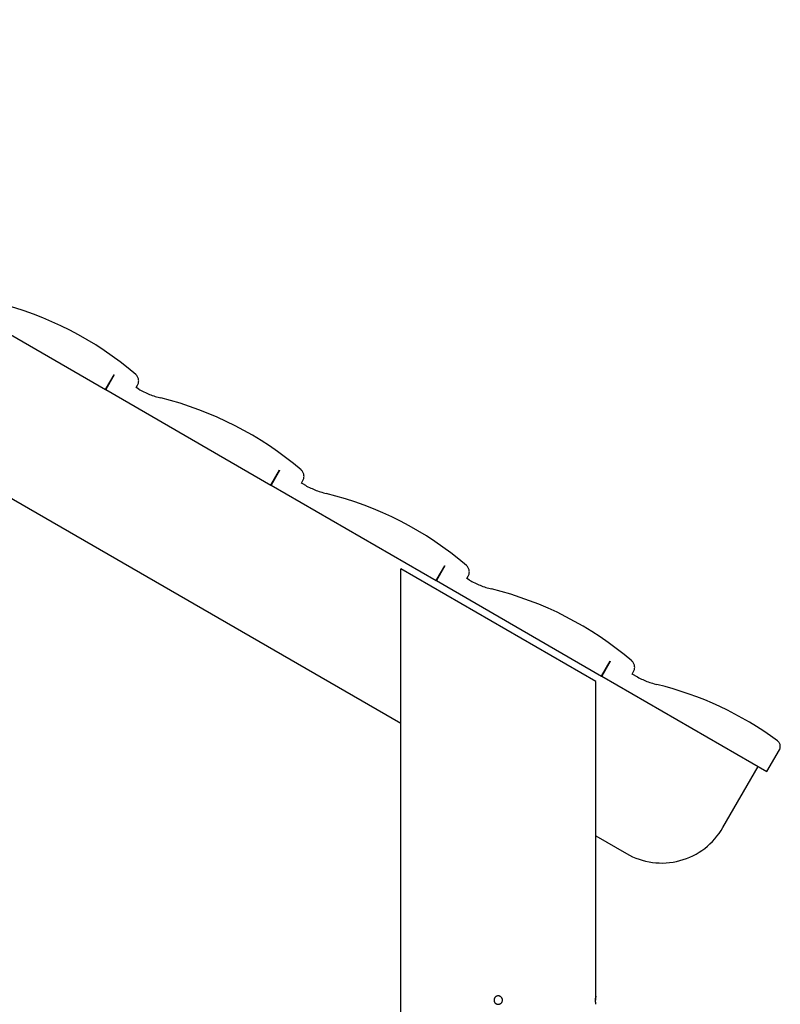
# Model space of a CAD drawing. Extents: x -42.8 to 42.8, y -24.2 to 24.2.
# Drawn here: x 14.3 to 19.7, y 14.4 to 21.4 of the extents above; entities that cross this region are included whole.
import ezdxf

# ---------------------------------------------------------------- set-up
doc = ezdxf.new("R2010")
doc.units = 0
doc.layers.get('0').update_dxf_attribs({"linetype": 'CONTINUOUS'})

msp = doc.modelspace()

# ---------------------------------------------------------------- linework, layer by layer
at = {"color": 0}
for points in [[(8.4006, 21.3569), (17.0207, 16.3801)], [(8.4006, 21.3569), (17.0207, 16.3801)], [(8.4006, 21.3569), (17.0207, 16.3801)], [(8.4006, 21.3569), (17.0207, 16.3801)], [(8.4006, 21.3569), (17.0207, 16.3801)], [(8.4006, 21.3569), (17.0207, 16.3801)], [(8.4006, 21.3569), (17.0207, 16.3801)], [(8.4006, 21.3569), (17.0207, 16.3801)], [(8.4006, 21.3569), (17.0207, 16.3801)], [(8.4006, 21.3569), (17.0207, 16.3801)], [(8.4006, 21.3569), (17.0207, 16.3801)], [(8.4006, 21.3569), (17.0207, 16.3801)], [(8.4006, 21.3569), (17.0207, 16.3801)], [(8.4006, 21.3569), (17.0207, 16.3801)], [(8.4006, 21.3569), (17.0207, 16.3801)], [(8.4006, 21.3569), (17.0207, 16.3801)], [(8.4006, 21.3569), (17.0207, 16.3801)], [(8.4006, 21.3569), (17.0207, 16.3801)], [(8.4006, 21.3569), (17.0207, 16.3801)], [(8.4006, 21.3569), (17.0207, 16.3801)], [(8.4006, 21.3569), (17.0207, 16.3801)], [(13.7632, 19.4155), (14.9323, 18.7405)], [(13.7632, 19.4155), (14.9323, 18.7405)], [(13.7632, 19.4155), (14.9323, 18.7405)], [(13.7632, 19.4155), (14.9323, 18.7405)], [(13.7632, 19.4155), (14.9323, 18.7405)], [(13.7632, 19.4155), (14.9323, 18.7405)], [(13.7632, 19.4155), (14.9323, 18.7405)], [(13.7632, 19.4155), (14.9323, 18.7405)], [(13.7632, 19.4155), (14.9323, 18.7405)], [(13.7632, 19.4155), (14.9323, 18.7405)], [(13.7632, 19.4155), (14.9323, 18.7405)], [(13.7632, 19.4155), (14.9323, 18.7405)], [(13.7632, 19.4155), (14.9323, 18.7405)], [(13.7632, 19.4155), (14.9323, 18.7405)], [(13.7632, 19.4155), (14.9323, 18.7405)], [(13.7632, 19.4155), (14.9323, 18.7405)], [(13.7632, 19.4155), (14.9323, 18.7405)], [(13.7632, 19.4155), (14.9323, 18.7405)], [(13.7632, 19.4155), (14.9323, 18.7405)], [(13.7632, 19.4155), (14.9323, 18.7405)], [(13.7632, 19.4155), (14.9323, 18.7405)], [(15.1454, 18.8475), (15.1454, 18.8475), (15.0911, 18.8925), (15.0356, 18.9359), (14.9789, 18.9776), (14.9212, 19.0177), (14.8622, 19.0558), (14.8023, 19.0924), (14.7413, 19.1271), (14.6795, 19.1601), (14.6165, 19.191), (14.5528, 19.2204), (14.4881, 19.2477), (14.4228, 19.2733), (14.3565, 19.2968), (14.2897, 19.3186), (14.222, 19.3383), (14.1539, 19.3562)], [(14.9323, 18.7405), (14.9923, 18.8445)], [(14.9323, 18.7405), (14.9923, 18.8445)], [(14.9323, 18.7405), (14.9923, 18.8445)], [(14.9323, 18.7405), (14.9923, 18.8445)], [(14.9323, 18.7405), (14.9923, 18.8445)], [(14.9323, 18.7405), (14.9923, 18.8445)], [(14.9323, 18.7405), (14.9923, 18.8445)], [(14.9323, 18.7405), (14.9923, 18.8445)], [(14.9323, 18.7405), (14.9923, 18.8445)], [(14.9323, 18.7405), (14.9923, 18.8445)], [(14.9323, 18.7405), (14.9923, 18.8445)], [(14.9323, 18.7405), (14.9923, 18.8445)], [(14.9323, 18.7405), (14.9923, 18.8445)], [(14.9323, 18.7405), (14.9923, 18.8445)], [(14.9323, 18.7405), (14.9923, 18.8445)], [(14.9323, 18.7405), (14.9923, 18.8445)], [(14.9323, 18.7405), (14.9923, 18.8445)], [(14.9323, 18.7405), (14.9923, 18.8445)], [(14.9323, 18.7405), (14.9923, 18.8445)], [(14.9323, 18.7405), (14.9923, 18.8445)], [(14.9323, 18.7405), (14.9923, 18.8445)], [(14.9932, 18.844), (14.9332, 18.74)], [(14.9932, 18.844), (14.9332, 18.74)], [(14.9932, 18.844), (14.9332, 18.74)], [(14.9932, 18.844), (14.9332, 18.74)], [(14.9932, 18.844), (14.9332, 18.74)], [(14.9932, 18.844), (14.9332, 18.74)], [(14.9932, 18.844), (14.9332, 18.74)], [(14.9932, 18.844), (14.9332, 18.74)], [(14.9932, 18.844), (14.9332, 18.74)], [(14.9932, 18.844), (14.9332, 18.74)], [(14.9932, 18.844), (14.9332, 18.74)], [(14.9932, 18.844), (14.9332, 18.74)], [(14.9932, 18.844), (14.9332, 18.74)], [(14.9932, 18.844), (14.9332, 18.74)], [(14.9932, 18.844), (14.9332, 18.74)], [(14.9932, 18.844), (14.9332, 18.74)], [(14.9932, 18.844), (14.9332, 18.74)], [(14.9932, 18.844), (14.9332, 18.74)], [(14.9932, 18.844), (14.9332, 18.74)], [(14.9932, 18.844), (14.9332, 18.74)], [(14.9932, 18.844), (14.9332, 18.74)], [(14.9923, 18.8445), (14.9923, 18.8445)], [(14.9923, 18.8445), (14.9932, 18.844)], [(14.9923, 18.8445), (14.9932, 18.844)], [(14.9923, 18.8445), (14.9932, 18.844)], [(14.9923, 18.8445), (14.9932, 18.844)], [(14.9923, 18.8445), (14.9932, 18.844)], [(14.9923, 18.8445), (14.9932, 18.844)], [(14.9923, 18.8445), (14.9932, 18.844)], [(14.9923, 18.8445), (14.9932, 18.844)], [(14.9923, 18.8445), (14.9932, 18.844)], [(14.9923, 18.8445), (14.9932, 18.844)], [(14.9923, 18.8445), (14.9932, 18.844)], [(14.9923, 18.8445), (14.9932, 18.844)], [(14.9923, 18.8445), (14.9932, 18.844)], [(14.9923, 18.8445), (14.9932, 18.844)], [(14.9923, 18.8445), (14.9932, 18.844)], [(14.9923, 18.8445), (14.9932, 18.844)], [(14.9923, 18.8445), (14.9932, 18.844)], [(14.9923, 18.8445), (14.9932, 18.844)], [(14.9923, 18.8445), (14.9932, 18.844)], [(14.9923, 18.8445), (14.9932, 18.844)], [(14.9923, 18.8445), (14.9932, 18.844)], [(14.9923, 18.8445), (14.9923, 18.8445)], [(14.9932, 18.844), (14.9932, 18.844)], [(14.9932, 18.844), (14.9932, 18.844)], [(15.1583, 18.7719), (15.1583, 18.7719), (15.1607, 18.7766), (15.1626, 18.7815), (15.1641, 18.7865), (15.1653, 18.7916), (15.1659, 18.7967), (15.1662, 18.8018), (15.1659, 18.8069), (15.1654, 18.812), (15.1642, 18.8168), (15.1627, 18.8218), (15.1608, 18.8265), (15.1585, 18.8312), (15.1557, 18.8355), (15.1527, 18.8398), (15.1492, 18.8437), (15.1454, 18.8475)], [(14.9323, 18.7405), (14.9323, 18.7405)], [(14.9323, 18.7405), (14.9323, 18.7405)], [(14.9332, 18.74), (14.9332, 18.74)], [(14.9332, 18.74), (14.9332, 18.74)], [(14.9332, 18.74), (16.1023, 18.065)], [(14.9332, 18.74), (16.1023, 18.065)], [(14.9332, 18.74), (16.1023, 18.065)], [(14.9332, 18.74), (16.1023, 18.065)], [(14.9332, 18.74), (16.1023, 18.065)], [(14.9332, 18.74), (16.1023, 18.065)], [(14.9332, 18.74), (16.1023, 18.065)], [(14.9332, 18.74), (16.1023, 18.065)], [(14.9332, 18.74), (16.1023, 18.065)], [(14.9332, 18.74), (16.1023, 18.065)], [(14.9332, 18.74), (16.1023, 18.065)], [(14.9332, 18.74), (16.1023, 18.065)], [(14.9332, 18.74), (16.1023, 18.065)], [(14.9332, 18.74), (16.1023, 18.065)], [(14.9332, 18.74), (16.1023, 18.065)], [(14.9332, 18.74), (16.1023, 18.065)], [(14.9332, 18.74), (16.1023, 18.065)], [(14.9332, 18.74), (16.1023, 18.065)], [(14.9332, 18.74), (16.1023, 18.065)], [(14.9332, 18.74), (16.1023, 18.065)], [(14.9332, 18.74), (16.1023, 18.065)], [(15.1482, 18.7545), (15.1583, 18.7719)], [(15.1482, 18.7545), (15.1583, 18.7719)], [(15.1482, 18.7545), (15.1583, 18.7719)], [(15.1482, 18.7545), (15.1583, 18.7719)], [(15.1482, 18.7545), (15.1583, 18.7719)], [(15.1482, 18.7545), (15.1583, 18.7719)], [(15.1482, 18.7545), (15.1583, 18.7719)], [(15.1482, 18.7545), (15.1583, 18.7719)], [(15.1482, 18.7545), (15.1583, 18.7719)], [(15.1482, 18.7545), (15.1583, 18.7719)], [(15.1482, 18.7545), (15.1583, 18.7719)], [(15.1482, 18.7545), (15.1583, 18.7719)], [(15.1482, 18.7545), (15.1583, 18.7719)], [(15.1482, 18.7545), (15.1583, 18.7719)], [(15.1482, 18.7545), (15.1583, 18.7719)], [(15.1482, 18.7545), (15.1583, 18.7719)], [(15.1482, 18.7545), (15.1583, 18.7719)], [(15.1482, 18.7545), (15.1583, 18.7719)], [(15.1482, 18.7545), (15.1583, 18.7719)], [(15.1482, 18.7545), (15.1583, 18.7719)], [(15.1482, 18.7545), (15.1583, 18.7719)], [(15.1482, 18.7545), (15.1482, 18.7545)], [(15.1664, 18.744), (15.1482, 18.7545)], [(15.1664, 18.744), (15.1482, 18.7545)], [(15.1664, 18.744), (15.1482, 18.7545)], [(15.1664, 18.744), (15.1482, 18.7545)], [(15.1664, 18.744), (15.1482, 18.7545)], [(15.1664, 18.744), (15.1482, 18.7545)], [(15.1664, 18.744), (15.1482, 18.7545)], [(15.1664, 18.744), (15.1482, 18.7545)], [(15.1664, 18.744), (15.1482, 18.7545)], [(15.1664, 18.744), (15.1482, 18.7545)], [(15.1664, 18.744), (15.1482, 18.7545)], [(15.1664, 18.744), (15.1482, 18.7545)], [(15.1664, 18.744), (15.1482, 18.7545)], [(15.1664, 18.744), (15.1482, 18.7545)], [(15.1664, 18.744), (15.1482, 18.7545)], [(15.1664, 18.744), (15.1482, 18.7545)], [(15.1664, 18.744), (15.1482, 18.7545)], [(15.1664, 18.744), (15.1482, 18.7545)], [(15.1664, 18.744), (15.1482, 18.7545)], [(15.1664, 18.744), (15.1482, 18.7545)], [(15.1664, 18.744), (15.1482, 18.7545)], [(15.1482, 18.7545), (15.1482, 18.7545)], [(15.1583, 18.7719), (15.1583, 18.7719)], [(15.1664, 18.744), (15.1664, 18.744)], [(15.1664, 18.744), (15.1664, 18.744), (15.1756, 18.7386), (15.1849, 18.7335), (15.1943, 18.7285), (15.2039, 18.7238), (15.2134, 18.7192), (15.2231, 18.7148), (15.2329, 18.7105), (15.2428, 18.7066), (15.2527, 18.7026), (15.2626, 18.699), (15.2726, 18.6954), (15.2828, 18.6921), (15.293, 18.6889), (15.3032, 18.686), (15.3134, 18.6832), (15.3239, 18.6807)], [(16.3154, 18.172), (16.3154, 18.172), (16.2611, 18.217), (16.2056, 18.2604), (16.1489, 18.3021), (16.0912, 18.3422), (16.0322, 18.3803), (15.9723, 18.4169), (15.9113, 18.4516), (15.8495, 18.4846), (15.7865, 18.5155), (15.7228, 18.5449), (15.6581, 18.5722), (15.5928, 18.5978), (15.5265, 18.6213), (15.4597, 18.6431), (15.392, 18.6628), (15.3239, 18.6807)], [(16.1023, 18.065), (16.1623, 18.169)], [(16.1023, 18.065), (16.1623, 18.169)], [(16.1023, 18.065), (16.1623, 18.169)], [(16.1023, 18.065), (16.1623, 18.169)], [(16.1023, 18.065), (16.1623, 18.169)], [(16.1023, 18.065), (16.1623, 18.169)], [(16.1023, 18.065), (16.1623, 18.169)], [(16.1023, 18.065), (16.1623, 18.169)], [(16.1023, 18.065), (16.1623, 18.169)], [(16.1023, 18.065), (16.1623, 18.169)], [(16.1023, 18.065), (16.1623, 18.169)], [(16.1023, 18.065), (16.1623, 18.169)], [(16.1023, 18.065), (16.1623, 18.169)], [(16.1023, 18.065), (16.1623, 18.169)], [(16.1023, 18.065), (16.1623, 18.169)], [(16.1023, 18.065), (16.1623, 18.169)], [(16.1023, 18.065), (16.1623, 18.169)], [(16.1023, 18.065), (16.1623, 18.169)], [(16.1023, 18.065), (16.1623, 18.169)], [(16.1023, 18.065), (16.1623, 18.169)], [(16.1023, 18.065), (16.1623, 18.169)], [(16.1632, 18.1685), (16.1032, 18.0645)], [(16.1632, 18.1685), (16.1032, 18.0645)], [(16.1632, 18.1685), (16.1032, 18.0645)], [(16.1632, 18.1685), (16.1032, 18.0645)], [(16.1632, 18.1685), (16.1032, 18.0645)], [(16.1632, 18.1685), (16.1032, 18.0645)], [(16.1632, 18.1685), (16.1032, 18.0645)], [(16.1632, 18.1685), (16.1032, 18.0645)], [(16.1632, 18.1685), (16.1032, 18.0645)], [(16.1632, 18.1685), (16.1032, 18.0645)], [(16.1632, 18.1685), (16.1032, 18.0645)], [(16.1632, 18.1685), (16.1032, 18.0645)], [(16.1632, 18.1685), (16.1032, 18.0645)], [(16.1632, 18.1685), (16.1032, 18.0645)], [(16.1632, 18.1685), (16.1032, 18.0645)], [(16.1632, 18.1685), (16.1032, 18.0645)], [(16.1632, 18.1685), (16.1032, 18.0645)], [(16.1632, 18.1685), (16.1032, 18.0645)], [(16.1632, 18.1685), (16.1032, 18.0645)], [(16.1632, 18.1685), (16.1032, 18.0645)], [(16.1632, 18.1685), (16.1032, 18.0645)], [(16.1623, 18.169), (16.1623, 18.169)], [(16.1623, 18.169), (16.1623, 18.169)], [(16.1623, 18.169), (16.1632, 18.1685)], [(16.1623, 18.169), (16.1632, 18.1685)], [(16.1623, 18.169), (16.1632, 18.1685)], [(16.1623, 18.169), (16.1632, 18.1685)], [(16.1623, 18.169), (16.1632, 18.1685)], [(16.1623, 18.169), (16.1632, 18.1685)], [(16.1623, 18.169), (16.1632, 18.1685)], [(16.1623, 18.169), (16.1632, 18.1685)], [(16.1623, 18.169), (16.1632, 18.1685)], [(16.1623, 18.169), (16.1632, 18.1685)], [(16.1623, 18.169), (16.1632, 18.1685)], [(16.1623, 18.169), (16.1632, 18.1685)], [(16.1623, 18.169), (16.1632, 18.1685)], [(16.1623, 18.169), (16.1632, 18.1685)], [(16.1623, 18.169), (16.1632, 18.1685)], [(16.1623, 18.169), (16.1632, 18.1685)], [(16.1623, 18.169), (16.1632, 18.1685)], [(16.1623, 18.169), (16.1632, 18.1685)], [(16.1623, 18.169), (16.1632, 18.1685)], [(16.1623, 18.169), (16.1632, 18.1685)], [(16.1623, 18.169), (16.1632, 18.1685)], [(16.1632, 18.1685), (16.1632, 18.1685)], [(16.1632, 18.1685), (16.1632, 18.1685)], [(16.3283, 18.0964), (16.3283, 18.0964), (16.3307, 18.1011), (16.3326, 18.106), (16.3341, 18.111), (16.3353, 18.1161), (16.3359, 18.1212), (16.3362, 18.1263), (16.3359, 18.1314), (16.3354, 18.1365), (16.3342, 18.1413), (16.3327, 18.1463), (16.3308, 18.151), (16.3285, 18.1557), (16.3257, 18.16), (16.3227, 18.1643), (16.3192, 18.1682), (16.3154, 18.172)], [(16.1023, 18.065), (16.1023, 18.065)], [(16.1023, 18.065), (16.1023, 18.065)], [(16.1032, 18.0645), (16.1032, 18.0645)], [(16.1032, 18.0645), (17.2723, 17.3895)], [(16.1032, 18.0645), (17.2723, 17.3895)], [(16.1032, 18.0645), (17.2723, 17.3895)], [(16.1032, 18.0645), (17.2723, 17.3895)], [(16.1032, 18.0645), (17.2723, 17.3895)], [(16.1032, 18.0645), (17.2723, 17.3895)], [(16.1032, 18.0645), (17.2723, 17.3895)], [(16.1032, 18.0645), (17.2723, 17.3895)], [(16.1032, 18.0645), (17.2723, 17.3895)], [(16.1032, 18.0645), (17.2723, 17.3895)], [(16.1032, 18.0645), (17.2723, 17.3895)], [(16.1032, 18.0645), (17.2723, 17.3895)], [(16.1032, 18.0645), (17.2723, 17.3895)], [(16.1032, 18.0645), (17.2723, 17.3895)], [(16.1032, 18.0645), (17.2723, 17.3895)], [(16.1032, 18.0645), (17.2723, 17.3895)], [(16.1032, 18.0645), (17.2723, 17.3895)], [(16.1032, 18.0645), (17.2723, 17.3895)], [(16.1032, 18.0645), (17.2723, 17.3895)], [(16.1032, 18.0645), (17.2723, 17.3895)], [(16.1032, 18.0645), (17.2723, 17.3895)], [(16.1032, 18.0645), (16.1032, 18.0645)], [(16.3182, 18.079), (16.3283, 18.0964)], [(16.3182, 18.079), (16.3283, 18.0964)], [(16.3182, 18.079), (16.3283, 18.0964)], [(16.3182, 18.079), (16.3283, 18.0964)], [(16.3182, 18.079), (16.3283, 18.0964)], [(16.3182, 18.079), (16.3283, 18.0964)], [(16.3182, 18.079), (16.3283, 18.0964)], [(16.3182, 18.079), (16.3283, 18.0964)], [(16.3182, 18.079), (16.3283, 18.0964)], [(16.3182, 18.079), (16.3283, 18.0964)], [(16.3182, 18.079), (16.3283, 18.0964)], [(16.3182, 18.079), (16.3283, 18.0964)], [(16.3182, 18.079), (16.3283, 18.0964)], [(16.3182, 18.079), (16.3283, 18.0964)], [(16.3182, 18.079), (16.3283, 18.0964)], [(16.3182, 18.079), (16.3283, 18.0964)], [(16.3182, 18.079), (16.3283, 18.0964)], [(16.3182, 18.079), (16.3283, 18.0964)], [(16.3182, 18.079), (16.3283, 18.0964)], [(16.3182, 18.079), (16.3283, 18.0964)], [(16.3182, 18.079), (16.3283, 18.0964)], [(16.3182, 18.079), (16.3182, 18.079)], [(16.3182, 18.079), (16.3182, 18.079)], [(16.3364, 18.0685), (16.3182, 18.079)], [(16.3364, 18.0685), (16.3182, 18.079)], [(16.3364, 18.0685), (16.3182, 18.079)], [(16.3364, 18.0685), (16.3182, 18.079)], [(16.3364, 18.0685), (16.3182, 18.079)], [(16.3364, 18.0685), (16.3182, 18.079)], [(16.3364, 18.0685), (16.3182, 18.079)], [(16.3364, 18.0685), (16.3182, 18.079)], [(16.3364, 18.0685), (16.3182, 18.079)], [(16.3364, 18.0685), (16.3182, 18.079)], [(16.3364, 18.0685), (16.3182, 18.079)], [(16.3364, 18.0685), (16.3182, 18.079)], [(16.3364, 18.0685), (16.3182, 18.079)], [(16.3364, 18.0685), (16.3182, 18.079)], [(16.3364, 18.0685), (16.3182, 18.079)], [(16.3364, 18.0685), (16.3182, 18.079)], [(16.3364, 18.0685), (16.3182, 18.079)], [(16.3364, 18.0685), (16.3182, 18.079)], [(16.3364, 18.0685), (16.3182, 18.079)], [(16.3364, 18.0685), (16.3182, 18.079)], [(16.3364, 18.0685), (16.3182, 18.079)], [(16.3283, 18.0964), (16.3283, 18.0964)], [(16.3364, 18.0685), (16.3364, 18.0685), (16.3456, 18.0631), (16.3549, 18.058), (16.3643, 18.053), (16.3739, 18.0483), (16.3834, 18.0437), (16.3931, 18.0393), (16.4029, 18.035), (16.4128, 18.0311), (16.4227, 18.0271), (16.4326, 18.0235), (16.4426, 18.0199), (16.4528, 18.0166), (16.463, 18.0134), (16.4732, 18.0105), (16.4834, 18.0077), (16.4939, 18.0052)], [(16.3364, 18.0685), (16.3364, 18.0685)], [(17.4854, 17.4965), (17.4854, 17.4965), (17.4311, 17.5415), (17.3756, 17.5849), (17.3189, 17.6266), (17.2612, 17.6667), (17.2022, 17.7048), (17.1423, 17.7414), (17.0813, 17.7761), (17.0195, 17.8091), (16.9565, 17.84), (16.8928, 17.8694), (16.8281, 17.8967), (16.7628, 17.9223), (16.6965, 17.9458), (16.6297, 17.9676), (16.562, 17.9873), (16.4939, 18.0052)], [(17.2723, 17.3895), (17.3323, 17.4935)], [(17.2723, 17.3895), (17.3323, 17.4935)], [(17.2723, 17.3895), (17.3323, 17.4935)], [(17.2723, 17.3895), (17.3323, 17.4935)], [(17.2723, 17.3895), (17.3323, 17.4935)], [(17.2723, 17.3895), (17.3323, 17.4935)], [(17.2723, 17.3895), (17.3323, 17.4935)], [(17.2723, 17.3895), (17.3323, 17.4935)], [(17.2723, 17.3895), (17.3323, 17.4935)], [(17.2723, 17.3895), (17.3323, 17.4935)], [(17.2723, 17.3895), (17.3323, 17.4935)], [(17.2723, 17.3895), (17.3323, 17.4935)], [(17.2723, 17.3895), (17.3323, 17.4935)], [(17.2723, 17.3895), (17.3323, 17.4935)], [(17.2723, 17.3895), (17.3323, 17.4935)], [(17.2723, 17.3895), (17.3323, 17.4935)], [(17.2723, 17.3895), (17.3323, 17.4935)], [(17.2723, 17.3895), (17.3323, 17.4935)], [(17.2723, 17.3895), (17.3323, 17.4935)], [(17.2723, 17.3895), (17.3323, 17.4935)], [(17.2723, 17.3895), (17.3323, 17.4935)], [(17.3332, 17.493), (17.2732, 17.389)], [(17.3332, 17.493), (17.2732, 17.389)], [(17.3332, 17.493), (17.2732, 17.389)], [(17.3332, 17.493), (17.2732, 17.389)], [(17.3332, 17.493), (17.2732, 17.389)], [(17.3332, 17.493), (17.2732, 17.389)], [(17.3332, 17.493), (17.2732, 17.389)], [(17.3332, 17.493), (17.2732, 17.389)], [(17.3332, 17.493), (17.2732, 17.389)], [(17.3332, 17.493), (17.2732, 17.389)], [(17.3332, 17.493), (17.2732, 17.389)], [(17.3332, 17.493), (17.2732, 17.389)], [(17.3332, 17.493), (17.2732, 17.389)], [(17.3332, 17.493), (17.2732, 17.389)], [(17.3332, 17.493), (17.2732, 17.389)], [(17.3332, 17.493), (17.2732, 17.389)], [(17.3332, 17.493), (17.2732, 17.389)], [(17.3332, 17.493), (17.2732, 17.389)], [(17.3332, 17.493), (17.2732, 17.389)], [(17.3332, 17.493), (17.2732, 17.389)], [(17.3332, 17.493), (17.2732, 17.389)], [(17.3323, 17.4935), (17.3323, 17.4935)], [(17.3323, 17.4935), (17.3323, 17.4935)], [(17.3323, 17.4935), (17.3332, 17.493)], [(17.3323, 17.4935), (17.3332, 17.493)], [(17.3323, 17.4935), (17.3332, 17.493)], [(17.3323, 17.4935), (17.3332, 17.493)], [(17.3323, 17.4935), (17.3332, 17.493)], [(17.3323, 17.4935), (17.3332, 17.493)], [(17.3323, 17.4935), (17.3332, 17.493)], [(17.3323, 17.4935), (17.3332, 17.493)], [(17.3323, 17.4935), (17.3332, 17.493)], [(17.3323, 17.4935), (17.3332, 17.493)], [(17.3323, 17.4935), (17.3332, 17.493)], [(17.3323, 17.4935), (17.3332, 17.493)], [(17.3323, 17.4935), (17.3332, 17.493)], [(17.3323, 17.4935), (17.3332, 17.493)], [(17.3323, 17.4935), (17.3332, 17.493)], [(17.3323, 17.4935), (17.3332, 17.493)], [(17.3323, 17.4935), (17.3332, 17.493)], [(17.3323, 17.4935), (17.3332, 17.493)], [(17.3323, 17.4935), (17.3332, 17.493)], [(17.3323, 17.4935), (17.3332, 17.493)], [(17.3323, 17.4935), (17.3332, 17.493)], [(17.3332, 17.493), (17.3332, 17.493)], [(17.3332, 17.493), (17.3332, 17.493)], [(17.4983, 17.4209), (17.4983, 17.4209), (17.5007, 17.4256), (17.5026, 17.4305), (17.5041, 17.4355), (17.5053, 17.4406), (17.5059, 17.4457), (17.5062, 17.4508), (17.5059, 17.4559), (17.5054, 17.461), (17.5042, 17.4658), (17.5027, 17.4708), (17.5008, 17.4755), (17.4985, 17.4802), (17.4957, 17.4845), (17.4927, 17.4888), (17.4892, 17.4927), (17.4854, 17.4965)], [(17.0207, 17.4715), (17.0207, 17.4715)], [(18.4007, 16.6748), (17.0207, 17.4715)], [(18.4007, 16.6748), (17.0207, 17.4715)], [(18.4007, 16.6748), (17.0207, 17.4715)], [(18.4007, 16.6748), (17.0207, 17.4715)], [(18.4007, 16.6748), (17.0207, 17.4715)], [(18.4007, 16.6748), (17.0207, 17.4715)], [(18.4007, 16.6748), (17.0207, 17.4715)], [(18.4007, 16.6748), (17.0207, 17.4715)], [(18.4007, 16.6748), (17.0207, 17.4715)], [(18.4007, 16.6748), (17.0207, 17.4715)], [(18.4007, 16.6748), (17.0207, 17.4715)], [(18.4007, 16.6748), (17.0207, 17.4715)], [(18.4007, 16.6748), (17.0207, 17.4715)], [(18.4007, 16.6748), (17.0207, 17.4715)], [(18.4007, 16.6748), (17.0207, 17.4715)], [(18.4007, 16.6748), (17.0207, 17.4715)], [(18.4007, 16.6748), (17.0207, 17.4715)], [(18.4007, 16.6748), (17.0207, 17.4715)], [(18.4007, 16.6748), (17.0207, 17.4715)], [(18.4007, 16.6748), (17.0207, 17.4715)], [(18.4007, 16.6748), (17.0207, 17.4715)], [(17.0207, 17.4715), (17.0207, 17.4715)], [(17.0207, 5.7715), (17.0207, 17.4715)], [(17.0207, 5.7715), (17.0207, 17.4715)], [(17.0207, 5.7715), (17.0207, 17.4715)], [(17.0207, 5.7715), (17.0207, 17.4715)], [(17.0207, 5.7715), (17.0207, 17.4715)], [(17.0207, 5.7715), (17.0207, 17.4715)], [(17.0207, 5.7715), (17.0207, 17.4715)], [(17.0207, 5.7715), (17.0207, 17.4715)], [(17.0207, 5.7715), (17.0207, 17.4715)], [(17.0207, 5.7715), (17.0207, 17.4715)], [(17.0207, 5.7715), (17.0207, 17.4715)], [(17.0207, 5.7715), (17.0207, 17.4715)], [(17.0207, 5.7715), (17.0207, 17.4715)], [(17.0207, 5.7715), (17.0207, 17.4715)], [(17.0207, 5.7715), (17.0207, 17.4715)], [(17.0207, 5.7715), (17.0207, 17.4715)], [(17.0207, 5.7715), (17.0207, 17.4715)], [(17.0207, 5.7715), (17.0207, 17.4715)], [(17.0207, 5.7715), (17.0207, 17.4715)], [(17.0207, 5.7715), (17.0207, 17.4715)], [(17.0207, 5.7715), (17.0207, 17.4715)], [(17.4882, 17.4035), (17.4983, 17.4209)], [(17.4882, 17.4035), (17.4983, 17.4209)], [(17.4882, 17.4035), (17.4983, 17.4209)], [(17.4882, 17.4035), (17.4983, 17.4209)], [(17.4882, 17.4035), (17.4983, 17.4209)], [(17.4882, 17.4035), (17.4983, 17.4209)], [(17.4882, 17.4035), (17.4983, 17.4209)], [(17.4882, 17.4035), (17.4983, 17.4209)], [(17.4882, 17.4035), (17.4983, 17.4209)], [(17.4882, 17.4035), (17.4983, 17.4209)], [(17.4882, 17.4035), (17.4983, 17.4209)], [(17.4882, 17.4035), (17.4983, 17.4209)], [(17.4882, 17.4035), (17.4983, 17.4209)], [(17.4882, 17.4035), (17.4983, 17.4209)], [(17.4882, 17.4035), (17.4983, 17.4209)], [(17.4882, 17.4035), (17.4983, 17.4209)], [(17.4882, 17.4035), (17.4983, 17.4209)], [(17.4882, 17.4035), (17.4983, 17.4209)], [(17.4882, 17.4035), (17.4983, 17.4209)], [(17.4882, 17.4035), (17.4983, 17.4209)], [(17.4882, 17.4035), (17.4983, 17.4209)], [(17.4983, 17.4209), (17.4983, 17.4209)], [(17.2723, 17.3895), (17.2723, 17.3895)], [(17.2723, 17.3895), (17.2732, 17.389)], [(17.2723, 17.3895), (17.2732, 17.389)], [(17.2723, 17.3895), (17.2732, 17.389)], [(17.2723, 17.3895), (17.2732, 17.389)], [(17.2723, 17.3895), (17.2732, 17.389)], [(17.2723, 17.3895), (17.2732, 17.389)], [(17.2723, 17.3895), (17.2732, 17.389)], [(17.2723, 17.3895), (17.2732, 17.389)], [(17.2723, 17.3895), (17.2732, 17.389)], [(17.2723, 17.3895), (17.2732, 17.389)], [(17.2723, 17.3895), (17.2732, 17.389)], [(17.2723, 17.3895), (17.2732, 17.389)], [(17.2723, 17.3895), (17.2732, 17.389)], [(17.2723, 17.3895), (17.2732, 17.389)], [(17.2723, 17.3895), (17.2732, 17.389)], [(17.2723, 17.3895), (17.2732, 17.389)], [(17.2723, 17.3895), (17.2732, 17.389)], [(17.2723, 17.3895), (17.2732, 17.389)], [(17.2723, 17.3895), (17.2732, 17.389)], [(17.2723, 17.3895), (17.2732, 17.389)], [(17.2723, 17.3895), (17.2732, 17.389)], [(17.2723, 17.3895), (17.2723, 17.3895)], [(17.2723, 17.3895), (17.2723, 17.3895)], [(17.2732, 17.389), (17.2732, 17.389)], [(17.2732, 17.389), (17.2732, 17.389)], [(17.2732, 17.389), (18.4423, 16.714)], [(17.2732, 17.389), (18.4423, 16.714)], [(17.2732, 17.389), (18.4423, 16.714)], [(17.2732, 17.389), (18.4423, 16.714)], [(17.2732, 17.389), (18.4423, 16.714)], [(17.2732, 17.389), (18.4423, 16.714)], [(17.2732, 17.389), (18.4423, 16.714)], [(17.2732, 17.389), (18.4423, 16.714)], [(17.2732, 17.389), (18.4423, 16.714)], [(17.2732, 17.389), (18.4423, 16.714)], [(17.2732, 17.389), (18.4423, 16.714)], [(17.2732, 17.389), (18.4423, 16.714)], [(17.2732, 17.389), (18.4423, 16.714)], [(17.2732, 17.389), (18.4423, 16.714)], [(17.2732, 17.389), (18.4423, 16.714)], [(17.2732, 17.389), (18.4423, 16.714)], [(17.2732, 17.389), (18.4423, 16.714)], [(17.2732, 17.389), (18.4423, 16.714)], [(17.2732, 17.389), (18.4423, 16.714)], [(17.2732, 17.389), (18.4423, 16.714)], [(17.2732, 17.389), (18.4423, 16.714)], [(17.2732, 17.389), (17.2732, 17.389)], [(17.4882, 17.4035), (17.4882, 17.4035)], [(17.4882, 17.4035), (17.4882, 17.4035)], [(17.5064, 17.393), (17.4882, 17.4035)], [(17.5064, 17.393), (17.4882, 17.4035)], [(17.5064, 17.393), (17.4882, 17.4035)], [(17.5064, 17.393), (17.4882, 17.4035)], [(17.5064, 17.393), (17.4882, 17.4035)], [(17.5064, 17.393), (17.4882, 17.4035)], [(17.5064, 17.393), (17.4882, 17.4035)], [(17.5064, 17.393), (17.4882, 17.4035)], [(17.5064, 17.393), (17.4882, 17.4035)], [(17.5064, 17.393), (17.4882, 17.4035)], [(17.5064, 17.393), (17.4882, 17.4035)], [(17.5064, 17.393), (17.4882, 17.4035)], [(17.5064, 17.393), (17.4882, 17.4035)], [(17.5064, 17.393), (17.4882, 17.4035)], [(17.5064, 17.393), (17.4882, 17.4035)], [(17.5064, 17.393), (17.4882, 17.4035)], [(17.5064, 17.393), (17.4882, 17.4035)], [(17.5064, 17.393), (17.4882, 17.4035)], [(17.5064, 17.393), (17.4882, 17.4035)], [(17.5064, 17.393), (17.4882, 17.4035)], [(17.5064, 17.393), (17.4882, 17.4035)], [(17.5064, 17.393), (17.5064, 17.393), (17.5156, 17.3876), (17.5249, 17.3825), (17.5343, 17.3775), (17.5439, 17.3728), (17.5534, 17.3682), (17.5631, 17.3638), (17.5729, 17.3595), (17.5828, 17.3556), (17.5927, 17.3516), (17.6026, 17.348), (17.6126, 17.3444), (17.6228, 17.3411), (17.633, 17.3379), (17.6432, 17.335), (17.6534, 17.3322), (17.6639, 17.3297)], [(17.5064, 17.393), (17.5064, 17.393)], [(18.6554, 16.821), (18.6554, 16.821), (18.6011, 16.866), (18.5456, 16.9094), (18.4889, 16.9511), (18.4312, 16.9912), (18.3722, 17.0293), (18.3123, 17.0659), (18.2513, 17.1006), (18.1895, 17.1336), (18.1265, 17.1645), (18.0628, 17.1939), (17.9981, 17.2212), (17.9328, 17.2468), (17.8665, 17.2703), (17.7997, 17.2921), (17.732, 17.3118), (17.6639, 17.3297)], [(18.4423, 16.714), (18.5023, 16.818)], [(18.4423, 16.714), (18.5023, 16.818)], [(18.4423, 16.714), (18.5023, 16.818)], [(18.4423, 16.714), (18.5023, 16.818)], [(18.4423, 16.714), (18.5023, 16.818)], [(18.4423, 16.714), (18.5023, 16.818)], [(18.4423, 16.714), (18.5023, 16.818)], [(18.4423, 16.714), (18.5023, 16.818)], [(18.4423, 16.714), (18.5023, 16.818)], [(18.4423, 16.714), (18.5023, 16.818)], [(18.4423, 16.714), (18.5023, 16.818)], [(18.4423, 16.714), (18.5023, 16.818)], [(18.4423, 16.714), (18.5023, 16.818)], [(18.4423, 16.714), (18.5023, 16.818)], [(18.4423, 16.714), (18.5023, 16.818)], [(18.4423, 16.714), (18.5023, 16.818)], [(18.4423, 16.714), (18.5023, 16.818)], [(18.4423, 16.714), (18.5023, 16.818)], [(18.4423, 16.714), (18.5023, 16.818)], [(18.4423, 16.714), (18.5023, 16.818)], [(18.4423, 16.714), (18.5023, 16.818)], [(18.5032, 16.8175), (18.4432, 16.7135)], [(18.5032, 16.8175), (18.4432, 16.7135)], [(18.5032, 16.8175), (18.4432, 16.7135)], [(18.5032, 16.8175), (18.4432, 16.7135)], [(18.5032, 16.8175), (18.4432, 16.7135)], [(18.5032, 16.8175), (18.4432, 16.7135)], [(18.5032, 16.8175), (18.4432, 16.7135)], [(18.5032, 16.8175), (18.4432, 16.7135)], [(18.5032, 16.8175), (18.4432, 16.7135)], [(18.5032, 16.8175), (18.4432, 16.7135)], [(18.5032, 16.8175), (18.4432, 16.7135)], [(18.5032, 16.8175), (18.4432, 16.7135)], [(18.5032, 16.8175), (18.4432, 16.7135)], [(18.5032, 16.8175), (18.4432, 16.7135)], [(18.5032, 16.8175), (18.4432, 16.7135)], [(18.5032, 16.8175), (18.4432, 16.7135)], [(18.5032, 16.8175), (18.4432, 16.7135)], [(18.5032, 16.8175), (18.4432, 16.7135)], [(18.5032, 16.8175), (18.4432, 16.7135)], [(18.5032, 16.8175), (18.4432, 16.7135)], [(18.5032, 16.8175), (18.4432, 16.7135)], [(18.5023, 16.818), (18.5023, 16.818)], [(18.5023, 16.818), (18.5032, 16.8175)], [(18.5023, 16.818), (18.5032, 16.8175)], [(18.5023, 16.818), (18.5032, 16.8175)], [(18.5023, 16.818), (18.5032, 16.8175)], [(18.5023, 16.818), (18.5032, 16.8175)], [(18.5023, 16.818), (18.5032, 16.8175)], [(18.5023, 16.818), (18.5032, 16.8175)], [(18.5023, 16.818), (18.5032, 16.8175)], [(18.5023, 16.818), (18.5032, 16.8175)], [(18.5023, 16.818), (18.5032, 16.8175)], [(18.5023, 16.818), (18.5032, 16.8175)], [(18.5023, 16.818), (18.5032, 16.8175)], [(18.5023, 16.818), (18.5032, 16.8175)], [(18.5023, 16.818), (18.5032, 16.8175)], [(18.5023, 16.818), (18.5032, 16.8175)], [(18.5023, 16.818), (18.5032, 16.8175)], [(18.5023, 16.818), (18.5032, 16.8175)], [(18.5023, 16.818), (18.5032, 16.8175)], [(18.5023, 16.818), (18.5032, 16.8175)], [(18.5023, 16.818), (18.5032, 16.8175)], [(18.5023, 16.818), (18.5032, 16.8175)], [(18.5023, 16.818), (18.5023, 16.818)], [(18.5032, 16.8175), (18.5032, 16.8175)], [(18.5032, 16.8175), (18.5032, 16.8175)], [(18.6683, 16.7454), (18.6683, 16.7454), (18.6707, 16.7501), (18.6726, 16.755), (18.6741, 16.76), (18.6753, 16.7651), (18.6759, 16.7702), (18.6762, 16.7753), (18.6759, 16.7804), (18.6754, 16.7855), (18.6742, 16.7903), (18.6727, 16.7953), (18.6708, 16.8), (18.6685, 16.8047), (18.6657, 16.809), (18.6627, 16.8133), (18.6592, 16.8172), (18.6554, 16.821)], [(18.6582, 16.728), (18.6683, 16.7454)], [(18.6582, 16.728), (18.6683, 16.7454)], [(18.6582, 16.728), (18.6683, 16.7454)], [(18.6582, 16.728), (18.6683, 16.7454)], [(18.6582, 16.728), (18.6683, 16.7454)], [(18.6582, 16.728), (18.6683, 16.7454)], [(18.6582, 16.728), (18.6683, 16.7454)], [(18.6582, 16.728), (18.6683, 16.7454)], [(18.6582, 16.728), (18.6683, 16.7454)], [(18.6582, 16.728), (18.6683, 16.7454)], [(18.6582, 16.728), (18.6683, 16.7454)], [(18.6582, 16.728), (18.6683, 16.7454)], [(18.6582, 16.728), (18.6683, 16.7454)], [(18.6582, 16.728), (18.6683, 16.7454)], [(18.6582, 16.728), (18.6683, 16.7454)], [(18.6582, 16.728), (18.6683, 16.7454)], [(18.6582, 16.728), (18.6683, 16.7454)], [(18.6582, 16.728), (18.6683, 16.7454)], [(18.6582, 16.728), (18.6683, 16.7454)], [(18.6582, 16.728), (18.6683, 16.7454)], [(18.6582, 16.728), (18.6683, 16.7454)], [(18.6582, 16.728), (18.6582, 16.728)], [(18.6764, 16.7175), (18.6582, 16.728)], [(18.6764, 16.7175), (18.6582, 16.728)], [(18.6764, 16.7175), (18.6582, 16.728)], [(18.6764, 16.7175), (18.6582, 16.728)], [(18.6764, 16.7175), (18.6582, 16.728)], [(18.6764, 16.7175), (18.6582, 16.728)], [(18.6764, 16.7175), (18.6582, 16.728)], [(18.6764, 16.7175), (18.6582, 16.728)], [(18.6764, 16.7175), (18.6582, 16.728)], [(18.6764, 16.7175), (18.6582, 16.728)], [(18.6764, 16.7175), (18.6582, 16.728)], [(18.6764, 16.7175), (18.6582, 16.728)], [(18.6764, 16.7175), (18.6582, 16.728)], [(18.6764, 16.7175), (18.6582, 16.728)], [(18.6764, 16.7175), (18.6582, 16.728)], [(18.6764, 16.7175), (18.6582, 16.728)], [(18.6764, 16.7175), (18.6582, 16.728)], [(18.6764, 16.7175), (18.6582, 16.728)], [(18.6764, 16.7175), (18.6582, 16.728)], [(18.6764, 16.7175), (18.6582, 16.728)], [(18.6764, 16.7175), (18.6582, 16.728)], [(18.6582, 16.728), (18.6582, 16.728)], [(18.6683, 16.7454), (18.6683, 16.7454)], [(18.6764, 16.7175), (18.6764, 16.7175)], [(18.6764, 16.7175), (18.6764, 16.7175), (18.6856, 16.7121), (18.6949, 16.707), (18.7043, 16.702), (18.7139, 16.6973), (18.7234, 16.6927), (18.7331, 16.6883), (18.7429, 16.684), (18.7528, 16.6801), (18.7627, 16.6761), (18.7726, 16.6725), (18.7826, 16.6689), (18.7928, 16.6656), (18.803, 16.6624), (18.8132, 16.6595), (18.8234, 16.6567), (18.8339, 16.6542)], [(18.4007, 16.6748), (18.4007, 16.6748)], [(18.4007, 16.6748), (18.4007, 16.6748)], [(18.4007, 14.4515), (18.4007, 16.6748)], [(18.4007, 14.4515), (18.4007, 16.6748)], [(18.4007, 14.4515), (18.4007, 16.6748)], [(18.4007, 14.4515), (18.4007, 16.6748)], [(18.4007, 14.4515), (18.4007, 16.6748)], [(18.4007, 14.4515), (18.4007, 16.6748)], [(18.4007, 14.4515), (18.4007, 16.6748)], [(18.4007, 14.4515), (18.4007, 16.6748)], [(18.4007, 14.4515), (18.4007, 16.6748)], [(18.4007, 14.4515), (18.4007, 16.6748)], [(18.4007, 14.4515), (18.4007, 16.6748)], [(18.4007, 14.4515), (18.4007, 16.6748)], [(18.4007, 14.4515), (18.4007, 16.6748)], [(18.4007, 14.4515), (18.4007, 16.6748)], [(18.4007, 14.4515), (18.4007, 16.6748)], [(18.4007, 14.4515), (18.4007, 16.6748)], [(18.4007, 14.4515), (18.4007, 16.6748)], [(18.4007, 14.4515), (18.4007, 16.6748)], [(18.4007, 14.4515), (18.4007, 16.6748)], [(18.4007, 14.4515), (18.4007, 16.6748)], [(18.4007, 14.4515), (18.4007, 16.6748)], [(18.4423, 16.714), (18.4423, 16.714)], [(18.4423, 16.714), (18.4432, 16.7135)], [(18.4423, 16.714), (18.4432, 16.7135)], [(18.4423, 16.714), (18.4432, 16.7135)], [(18.4423, 16.714), (18.4432, 16.7135)], [(18.4423, 16.714), (18.4432, 16.7135)], [(18.4423, 16.714), (18.4432, 16.7135)], [(18.4423, 16.714), (18.4432, 16.7135)], [(18.4423, 16.714), (18.4432, 16.7135)], [(18.4423, 16.714), (18.4432, 16.7135)], [(18.4423, 16.714), (18.4432, 16.7135)], [(18.4423, 16.714), (18.4432, 16.7135)], [(18.4423, 16.714), (18.4432, 16.7135)], [(18.4423, 16.714), (18.4432, 16.7135)], [(18.4423, 16.714), (18.4432, 16.7135)], [(18.4423, 16.714), (18.4432, 16.7135)], [(18.4423, 16.714), (18.4432, 16.7135)], [(18.4423, 16.714), (18.4432, 16.7135)], [(18.4423, 16.714), (18.4432, 16.7135)], [(18.4423, 16.714), (18.4432, 16.7135)], [(18.4423, 16.714), (18.4432, 16.7135)], [(18.4423, 16.714), (18.4432, 16.7135)], [(18.4423, 16.714), (18.4423, 16.714)], [(18.4423, 16.714), (18.4423, 16.714)], [(18.4432, 16.7135), (18.4432, 16.7135)], [(18.4432, 16.7135), (18.4432, 16.7135)], [(18.4432, 16.7135), (18.4432, 16.7135)], [(18.4432, 16.7135), (19.6123, 16.0385)], [(18.4432, 16.7135), (19.6123, 16.0385)], [(18.4432, 16.7135), (19.6123, 16.0385)], [(18.4432, 16.7135), (19.6123, 16.0385)], [(18.4432, 16.7135), (19.6123, 16.0385)], [(18.4432, 16.7135), (19.6123, 16.0385)], [(18.4432, 16.7135), (19.6123, 16.0385)], [(18.4432, 16.7135), (19.6123, 16.0385)], [(18.4432, 16.7135), (19.6123, 16.0385)], [(18.4432, 16.7135), (19.6123, 16.0385)], [(18.4432, 16.7135), (19.6123, 16.0385)], [(18.4432, 16.7135), (19.6123, 16.0385)], [(18.4432, 16.7135), (19.6123, 16.0385)], [(18.4432, 16.7135), (19.6123, 16.0385)], [(18.4432, 16.7135), (19.6123, 16.0385)], [(18.4432, 16.7135), (19.6123, 16.0385)], [(18.4432, 16.7135), (19.6123, 16.0385)], [(18.4432, 16.7135), (19.6123, 16.0385)], [(18.4432, 16.7135), (19.6123, 16.0385)], [(18.4432, 16.7135), (19.6123, 16.0385)], [(18.4432, 16.7135), (19.6123, 16.0385)], [(19.6865, 16.2558), (19.6865, 16.2558), (19.6381, 16.2903), (19.5891, 16.3236), (19.5392, 16.3557), (19.4888, 16.3866), (19.4374, 16.416), (19.3855, 16.4444), (19.3329, 16.4714), (19.2798, 16.4972), (19.2258, 16.5214), (19.1714, 16.5445), (19.1164, 16.5661), (19.0609, 16.5865), (19.0048, 16.6054), (18.9482, 16.6231), (18.8912, 16.6393), (18.8339, 16.6542)], [(17.0207, 16.3801), (17.0207, 16.3801)], [(19.7001, 16.1906), (19.7001, 16.1906), (19.7021, 16.1947), (19.7039, 16.199), (19.7051, 16.2033), (19.7061, 16.2078), (19.7065, 16.2123), (19.7066, 16.2168), (19.7063, 16.2213), (19.7057, 16.2258), (19.7045, 16.23), (19.703, 16.2342), (19.7011, 16.2382), (19.6989, 16.2423), (19.6962, 16.2459), (19.6933, 16.2495), (19.6899, 16.2527), (19.6864, 16.2558)], [(19.6123, 16.0385), (19.7001, 16.1906)], [(19.6123, 16.0385), (19.7001, 16.1906)], [(19.6123, 16.0385), (19.7001, 16.1906)], [(19.6123, 16.0385), (19.7001, 16.1906)], [(19.6123, 16.0385), (19.7001, 16.1906)], [(19.6123, 16.0385), (19.7001, 16.1906)], [(19.6123, 16.0385), (19.7001, 16.1906)], [(19.6123, 16.0385), (19.7001, 16.1906)], [(19.6123, 16.0385), (19.7001, 16.1906)], [(19.6123, 16.0385), (19.7001, 16.1906)], [(19.6123, 16.0385), (19.7001, 16.1906)], [(19.6123, 16.0385), (19.7001, 16.1906)], [(19.6123, 16.0385), (19.7001, 16.1906)], [(19.6123, 16.0385), (19.7001, 16.1906)], [(19.6123, 16.0385), (19.7001, 16.1906)], [(19.6123, 16.0385), (19.7001, 16.1906)], [(19.6123, 16.0385), (19.7001, 16.1906)], [(19.6123, 16.0385), (19.7001, 16.1906)], [(19.6123, 16.0385), (19.7001, 16.1906)], [(19.6123, 16.0385), (19.7001, 16.1906)], [(19.6123, 16.0385), (19.7001, 16.1906)], [(19.7001, 16.1906), (19.7001, 16.1906)], [(19.3002, 15.6414), (19.5502, 16.0744)], [(19.3002, 15.6414), (19.5502, 16.0744)], [(19.3002, 15.6414), (19.5502, 16.0744)], [(19.3002, 15.6414), (19.5502, 16.0744)], [(19.3002, 15.6414), (19.5502, 16.0744)], [(19.3002, 15.6414), (19.5502, 16.0744)], [(19.3002, 15.6414), (19.5502, 16.0744)], [(19.3002, 15.6414), (19.5502, 16.0744)], [(19.3002, 15.6414), (19.5502, 16.0744)], [(19.3002, 15.6414), (19.5502, 16.0744)], [(19.3002, 15.6414), (19.5502, 16.0744)], [(19.3002, 15.6414), (19.5502, 16.0744)], [(19.3002, 15.6414), (19.5502, 16.0744)], [(19.3002, 15.6414), (19.5502, 16.0744)], [(19.3002, 15.6414), (19.5502, 16.0744)], [(19.3002, 15.6414), (19.5502, 16.0744)], [(19.3002, 15.6414), (19.5502, 16.0744)], [(19.3002, 15.6414), (19.5502, 16.0744)], [(19.3002, 15.6414), (19.5502, 16.0744)], [(19.3002, 15.6414), (19.5502, 16.0744)], [(19.3002, 15.6414), (19.5502, 16.0744)], [(19.5502, 16.0744), (19.5502, 16.0744)], [(19.6123, 16.0385), (19.6123, 16.0385)], [(19.6123, 16.0385), (19.6123, 16.0385)], [(18.6172, 15.4584), (18.6172, 15.4584), (18.6388, 15.4464), (18.6611, 15.4357), (18.6837, 15.4261), (18.7068, 15.4177), (18.7301, 15.4102), (18.7538, 15.4042), (18.7777, 15.3992), (18.8018, 15.3956), (18.826, 15.3929), (18.8503, 15.3914), (18.8747, 15.3911), (18.8993, 15.3923), (18.9236, 15.3944), (18.9481, 15.3979), (18.9723, 15.4024), (18.9966, 15.4084), (18.9966, 15.4084), (19.0203, 15.4153), (19.0436, 15.4234), (19.0664, 15.4325), (19.0886, 15.443), (19.1102, 15.4542), (19.1313, 15.4667), (19.1517, 15.4801), (19.1715, 15.4946), (19.1904, 15.5098), (19.2086, 15.5261), (19.226, 15.5431), (19.2427, 15.5612), (19.2584, 15.58), (19.2733, 15.5997), (19.2872, 15.6201), (19.3002, 15.6414)], [(19.3002, 15.6414), (19.3002, 15.6414)], [(18.4007, 15.5834), (18.4007, 15.5834)], [(18.4007, 15.5834), (18.6172, 15.4584)], [(18.4007, 15.5834), (18.6172, 15.4584)], [(18.4007, 15.5834), (18.6172, 15.4584)], [(18.4007, 15.5834), (18.6172, 15.4584)], [(18.4007, 15.5834), (18.6172, 15.4584)], [(18.4007, 15.5834), (18.6172, 15.4584)], [(18.4007, 15.5834), (18.6172, 15.4584)], [(18.4007, 15.5834), (18.6172, 15.4584)], [(18.4007, 15.5834), (18.6172, 15.4584)], [(18.4007, 15.5834), (18.6172, 15.4584)], [(18.4007, 15.5834), (18.6172, 15.4584)], [(18.4007, 15.5834), (18.6172, 15.4584)], [(18.4007, 15.5834), (18.6172, 15.4584)], [(18.4007, 15.5834), (18.6172, 15.4584)], [(18.4007, 15.5834), (18.6172, 15.4584)], [(18.4007, 15.5834), (18.6172, 15.4584)], [(18.4007, 15.5834), (18.6172, 15.4584)], [(18.4007, 15.5834), (18.6172, 15.4584)], [(18.4007, 15.5834), (18.6172, 15.4584)], [(18.4007, 15.5834), (18.6172, 15.4584)], [(18.4007, 15.5834), (18.6172, 15.4584)], [(18.6172, 15.4584), (18.6172, 15.4584)], [(17.7407, 14.4215), (17.7407, 14.4215), (17.7404, 14.4244), (17.74, 14.4274), (17.7392, 14.4302), (17.7382, 14.4331), (17.7368, 14.4356), (17.7354, 14.4382), (17.7336, 14.4404), (17.7318, 14.4427), (17.7295, 14.4445), (17.7273, 14.4463), (17.7247, 14.4477), (17.7222, 14.4491), (17.7193, 14.45), (17.7166, 14.4508), (17.7136, 14.4512), (17.7107, 14.4515), (17.7107, 14.4515), (17.7075, 14.4512), (17.7045, 14.4508), (17.7016, 14.45), (17.6989, 14.4491), (17.6962, 14.4477), (17.6938, 14.4463), (17.6914, 14.4445), (17.6894, 14.4427), (17.6874, 14.4404), (17.6857, 14.4382), (17.6841, 14.4356), (17.683, 14.4331), (17.6819, 14.4302), (17.6812, 14.4274), (17.6808, 14.4244), (17.6807, 14.4215), (17.6807, 14.4215), (17.6808, 14.4183), (17.6812, 14.4153), (17.6819, 14.4124), (17.683, 14.4097), (17.6841, 14.407), (17.6857, 14.4046), (17.6874, 14.4022), (17.6894, 14.4002), (17.6914, 14.3982), (17.6938, 14.3965), (17.6962, 14.3949), (17.6989, 14.3938), (17.7016, 14.3927), (17.7045, 14.392), (17.7075, 14.3916), (17.7107, 14.3915)], [(17.7107, 14.3915), (17.7136, 14.3916), (17.7166, 14.392), (17.7193, 14.3927), (17.7222, 14.3938), (17.7247, 14.3949), (17.7273, 14.3965), (17.7295, 14.3982), (17.7318, 14.4002), (17.7336, 14.4022), (17.7354, 14.4046), (17.7368, 14.407), (17.7382, 14.4097), (17.7392, 14.4124), (17.74, 14.4153), (17.7404, 14.4183), (17.7407, 14.4215)], [(18.4, 14.4216), (18.4, 14.4216), (18.4, 14.4224), (18.4, 14.4233), (18.4, 14.4242), (18.4, 14.4251), (18.4, 14.426), (18.4, 14.4269), (18.4, 14.4278), (18.4, 14.4287), (18.4, 14.4294), (18.4, 14.4303), (18.4, 14.4312), (18.4, 14.4321), (18.4, 14.4329), (18.4, 14.4338), (18.4, 14.4347), (18.4001, 14.4356), (18.4001, 14.4356), (18.4001, 14.4362), (18.4001, 14.4371), (18.4001, 14.4379), (18.4001, 14.4388), (18.4001, 14.4394), (18.4001, 14.4403), (18.4001, 14.441), (18.4002, 14.4419), (18.4002, 14.4425), (18.4002, 14.4432), (18.4002, 14.4438), (18.4002, 14.4446), (18.4002, 14.4452), (18.4002, 14.4458), (18.4002, 14.4464), (18.4005, 14.447), (18.4005, 14.447), (18.4005, 14.4473), (18.4005, 14.4479), (18.4005, 14.4482), (18.4005, 14.4488), (18.4005, 14.4491), (18.4005, 14.4495), (18.4005, 14.4498), (18.4005, 14.4503), (18.4005, 14.4504), (18.4005, 14.4507), (18.4005, 14.4509), (18.4005, 14.4512), (18.4005, 14.4512), (18.4005, 14.4513), (18.4005, 14.4513), (18.4007, 14.4515)], [(18.4005, 14.448), (18.4005, 14.448), (18.4003, 14.4477), (18.4003, 14.4474), (18.4003, 14.4471), (18.4003, 14.4468), (18.4003, 14.4465), (18.4003, 14.4462), (18.4003, 14.4459), (18.4003, 14.4458), (18.4003, 14.4453), (18.4003, 14.445), (18.4003, 14.4447), (18.4003, 14.4444), (18.4003, 14.4441), (18.4003, 14.4438), (18.4003, 14.4435), (18.4003, 14.4432), (18.4003, 14.4432), (18.4, 14.442), (18.4, 14.4408), (18.4, 14.4396), (18.4, 14.4384), (18.4, 14.437), (18.4, 14.4358), (18.4, 14.4344), (18.4, 14.4332), (18.4, 14.4317), (18.4, 14.4303), (18.4, 14.4288), (18.4, 14.4275), (18.4, 14.426), (18.4, 14.4245), (18.4, 14.423), (18.4, 14.4216)], [(18.4006, 14.3923), (18.4006, 14.3923), (18.4006, 14.392), (18.4006, 14.3919), (18.4006, 14.3917), (18.4006, 14.3917), (18.4006, 14.3916), (18.4006, 14.3916), (18.4006, 14.3916), (18.4006, 14.3916), (18.4006, 14.3916), (18.4006, 14.3916), (18.4006, 14.3916), (18.4006, 14.3917), (18.4006, 14.3917), (18.4006, 14.392), (18.4006, 14.392), (18.4006, 14.3923), (18.4006, 14.3923), (18.4003, 14.3926), (18.4003, 14.393), (18.4003, 14.3935), (18.4003, 14.3941), (18.4003, 14.3947), (18.4003, 14.3955), (18.4003, 14.3964), (18.4003, 14.3973), (18.4002, 14.3982), (18.4002, 14.3992), (18.4002, 14.4002), (18.4002, 14.4014), (18.4002, 14.4026), (18.4002, 14.4038), (18.4002, 14.405), (18.4002, 14.4065), (18.4002, 14.4065), (18.4, 14.4073), (18.4, 14.4082), (18.4, 14.4091), (18.4, 14.41), (18.4, 14.4109), (18.4, 14.4118), (18.4, 14.4127), (18.4, 14.4137), (18.4, 14.4146), (18.4, 14.4155), (18.4, 14.4164), (18.4, 14.4176), (18.4, 14.4185), (18.4, 14.4195), (18.4, 14.4204), (18.4, 14.4216)], [(18.4007, 14.4515), (18.4007, 14.4515)]]:
    msp.add_lwpolyline(points, dxfattribs=at)

doc.saveas('drawing.dxf')
